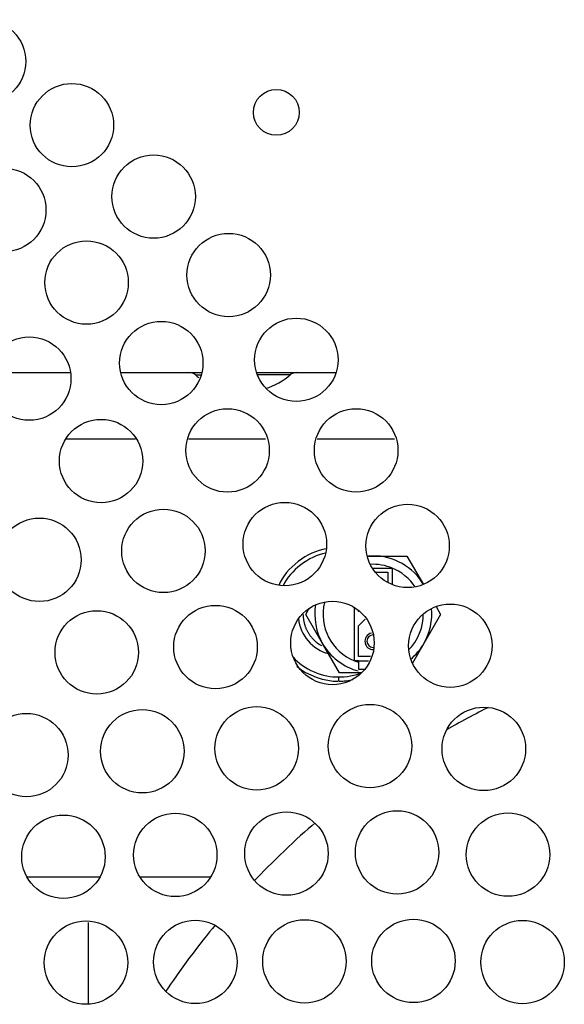
# Model space of a CAD drawing. Units: inches. Extents: x 15 to 251, y -196 to -8.
# Drawn here: x 94 to 97, y -167 to -161 of the extents above; entities that cross this region are included whole.
import ezdxf

# ---------------------------------------------------------------- set-up
doc = ezdxf.new("R2010")
doc.units = ezdxf.units.IN
doc.header["$MEASUREMENT"] = 0
doc.layers.add('Layer 1', color=7, linetype='Continuous')

# ---------------------------------------------------------------- blocks, each defined once
blk = doc.blocks.new('block 10121')
at = {"layer": 'Layer 1', "color": 7, "lineweight": 25, "true_color": 0xffffff}
blk.add_open_spline([(95.5564, -161.7989), (95.5564, -161.7321), (95.5022, -161.6776), (95.4353, -161.6776), (95.3685, -161.6776), (95.3144, -161.7321), (95.3144, -161.7989), (95.3144, -161.8657), (95.3685, -161.9195), (95.4353, -161.9195), (95.5022, -161.9195), (95.5564, -161.8657), (95.5564, -161.7989), (95.5564, -161.7989), (95.5564, -161.7989), (95.5564, -161.7989)], degree=3, knots=[0, 0, 0, 0, 1, 1, 1, 2, 2, 2, 3, 3, 3, 4, 4, 4, 5, 5, 5, 5], dxfattribs=at)
blk = doc.blocks.new('block 10158')
at = {"layer": 'Layer 1', "color": 7, "lineweight": 25, "true_color": 0xffffff}
blk.add_open_spline([(94.5772, -161.8664), (94.5772, -161.7452), (94.4786, -161.6463), (94.3572, -161.6463), (94.2358, -161.6463), (94.1372, -161.7452), (94.1372, -161.8664), (94.1372, -161.988), (94.2358, -162.0862), (94.3572, -162.0862), (94.4786, -162.0862), (94.5772, -161.988), (94.5772, -161.8664), (94.5772, -161.8664), (94.5772, -161.8664), (94.5772, -161.8664)], degree=3, knots=[0, 0, 0, 0, 1, 1, 1, 2, 2, 2, 3, 3, 3, 4, 4, 4, 5, 5, 5, 5], dxfattribs=at)
blk = doc.blocks.new('block 10159')
at = {"layer": 'Layer 1', "color": 7, "lineweight": 25, "true_color": 0xffffff}
blk.add_open_spline([(95.4042, -162.6571), (95.4042, -162.5355), (95.3056, -162.4373), (95.184, -162.4373), (95.0626, -162.4373), (94.9641, -162.5355), (94.9641, -162.6571), (94.9641, -162.7787), (95.0626, -162.8772), (95.184, -162.8772), (95.3056, -162.8772), (95.4042, -162.7787), (95.4042, -162.6571), (95.4042, -162.6571), (95.4042, -162.6571), (95.4042, -162.6571)], degree=3, knots=[0, 0, 0, 0, 1, 1, 1, 2, 2, 2, 3, 3, 3, 4, 4, 4, 5, 5, 5, 5], dxfattribs=at)
blk = doc.blocks.new('block 10160')
at = {"layer": 'Layer 1', "color": 7, "lineweight": 25, "true_color": 0xffffff}
blk.add_open_spline([(96.0765, -163.5828), (96.0765, -163.4608), (95.9781, -163.3626), (95.8565, -163.3626), (95.7349, -163.3626), (95.6364, -163.4608), (95.6364, -163.5828), (95.6364, -163.704), (95.7349, -163.8026), (95.8565, -163.8026), (95.9781, -163.8026), (96.0765, -163.704), (96.0765, -163.5828), (96.0765, -163.5828), (96.0765, -163.5828), (96.0765, -163.5828)], degree=3, knots=[0, 0, 0, 0, 1, 1, 1, 2, 2, 2, 3, 3, 3, 4, 4, 4, 5, 5, 5, 5], dxfattribs=at)
blk = doc.blocks.new('block 10162')
at = {"layer": 'Layer 1', "color": 7, "lineweight": 25, "true_color": 0xffffff}
blk.add_open_spline([(96.9541, -166.2834), (96.9541, -166.1621), (96.8556, -166.0632), (96.7341, -166.0632), (96.6125, -166.0632), (96.5142, -166.1621), (96.5142, -166.2834), (96.5142, -166.405), (96.6125, -166.5035), (96.7341, -166.5035), (96.8556, -166.5035), (96.9541, -166.405), (96.9541, -166.2834), (96.9541, -166.2834), (96.9541, -166.2834), (96.9541, -166.2834)], degree=3, knots=[0, 0, 0, 0, 1, 1, 1, 2, 2, 2, 3, 3, 3, 4, 4, 4, 5, 5, 5, 5], dxfattribs=at)
blk = doc.blocks.new('block 10163')
at = {"layer": 'Layer 1', "color": 7, "lineweight": 25, "true_color": 0xffffff}
blk.add_open_spline([(96.8773, -165.7163), (96.8773, -165.5944), (96.7788, -165.4962), (96.6571, -165.4962), (96.5357, -165.4962), (96.4372, -165.5944), (96.4372, -165.7163), (96.4372, -165.8376), (96.5357, -165.9361), (96.6571, -165.9361), (96.7788, -165.9361), (96.8773, -165.8376), (96.8773, -165.7163), (96.8773, -165.7163), (96.8773, -165.7163), (96.8773, -165.7163)], degree=3, knots=[0, 0, 0, 0, 1, 1, 1, 2, 2, 2, 3, 3, 3, 4, 4, 4, 5, 5, 5, 5], dxfattribs=at)
blk = doc.blocks.new('block 10164')
at = {"layer": 'Layer 1', "color": 7, "lineweight": 25, "true_color": 0xffffff}
blk.add_open_spline([(96.7498, -165.1579), (96.7498, -165.0363), (96.6515, -164.9377), (96.5299, -164.9377), (96.4082, -164.9377), (96.3097, -165.0363), (96.3097, -165.1579), (96.3097, -165.2795), (96.4082, -165.378), (96.5299, -165.378), (96.6515, -165.378), (96.7498, -165.2795), (96.7498, -165.1579), (96.7498, -165.1579), (96.7498, -165.1579), (96.7498, -165.1579)], degree=3, knots=[0, 0, 0, 0, 1, 1, 1, 2, 2, 2, 3, 3, 3, 4, 4, 4, 5, 5, 5, 5], dxfattribs=at)
blk = doc.blocks.new('block 10165')
at = {"layer": 'Layer 1', "color": 7, "lineweight": 25, "true_color": 0xffffff}
blk.add_open_spline([(96.5729, -164.6132), (96.5729, -164.4916), (96.4744, -164.3934), (96.3528, -164.3934), (96.2313, -164.3934), (96.1328, -164.4916), (96.1328, -164.6132), (96.1328, -164.7348), (96.2313, -164.8333), (96.3528, -164.8333), (96.4744, -164.8333), (96.5729, -164.7348), (96.5729, -164.6132), (96.5729, -164.6132), (96.5729, -164.6132), (96.5729, -164.6132)], degree=3, knots=[0, 0, 0, 0, 1, 1, 1, 2, 2, 2, 3, 3, 3, 4, 4, 4, 5, 5, 5, 5], dxfattribs=at)
blk = doc.blocks.new('block 10166')
at = {"layer": 'Layer 1', "color": 7, "lineweight": 25, "true_color": 0xffffff}
blk.add_open_spline([(96.3478, -164.0868), (96.3478, -163.9655), (96.2494, -163.8667), (96.1278, -163.8667), (96.0064, -163.8667), (95.9078, -163.9655), (95.9078, -164.0868), (95.9078, -164.2084), (96.0064, -164.3066), (96.1278, -164.3066), (96.2494, -164.3066), (96.3478, -164.2084), (96.3478, -164.0868), (96.3478, -164.0868), (96.3478, -164.0868), (96.3478, -164.0868)], degree=3, knots=[0, 0, 0, 0, 1, 1, 1, 2, 2, 2, 3, 3, 3, 4, 4, 4, 5, 5, 5, 5], dxfattribs=at)
blk = doc.blocks.new('block 10167')
at = {"layer": 'Layer 1', "color": 7, "lineweight": 25, "true_color": 0xffffff}
blk.add_open_spline([(95.7611, -163.1046), (95.7611, -162.9833), (95.6626, -162.8848), (95.5411, -162.8848), (95.4195, -162.8848), (95.321, -162.9833), (95.321, -163.1046), (95.321, -163.2262), (95.4195, -163.3247), (95.5411, -163.3247), (95.6626, -163.3247), (95.7611, -163.2262), (95.7611, -163.1046), (95.7611, -163.1046), (95.7611, -163.1046), (95.7611, -163.1046)], degree=3, knots=[0, 0, 0, 0, 1, 1, 1, 2, 2, 2, 3, 3, 3, 4, 4, 4, 5, 5, 5, 5], dxfattribs=at)
blk = doc.blocks.new('block 10168')
at = {"layer": 'Layer 1', "color": 7, "lineweight": 25, "true_color": 0xffffff}
blk.add_open_spline([(95.0083, -162.243), (95.0083, -162.1217), (94.91, -162.0232), (94.7884, -162.0232), (94.6669, -162.0232), (94.5682, -162.1217), (94.5682, -162.243), (94.5682, -162.3649), (94.6669, -162.4631), (94.7884, -162.4631), (94.91, -162.4631), (95.0083, -162.3649), (95.0083, -162.243), (95.0083, -162.243), (95.0083, -162.243), (95.0083, -162.243)], degree=3, knots=[0, 0, 0, 0, 1, 1, 1, 2, 2, 2, 3, 3, 3, 4, 4, 4, 5, 5, 5, 5], dxfattribs=at)
blk = doc.blocks.new('block 10169')
at = {"layer": 'Layer 1', "color": 7, "lineweight": 25, "true_color": 0xffffff}
blk.add_open_spline([(94.114, -161.5298), (94.114, -161.4086), (94.0156, -161.3097), (93.894, -161.3097), (93.7724, -161.3097), (93.6739, -161.4086), (93.6739, -161.5298), (93.6739, -161.6515), (93.7724, -161.75), (93.894, -161.75), (94.0156, -161.75), (94.114, -161.6515), (94.114, -161.5298), (94.114, -161.5298), (94.114, -161.5298), (94.114, -161.5298)], degree=3, knots=[0, 0, 0, 0, 1, 1, 1, 2, 2, 2, 3, 3, 3, 4, 4, 4, 5, 5, 5, 5], dxfattribs=at)
blk = doc.blocks.new('block 10205')
at = {"layer": 'Layer 1', "color": 7, "lineweight": 25, "true_color": 0xffffff}
blk.add_open_spline([(94.6547, -162.6967), (94.6547, -162.5754), (94.5563, -162.4769), (94.4347, -162.4769), (94.3133, -162.4769), (94.2146, -162.5754), (94.2146, -162.6967), (94.2146, -162.8187), (94.3133, -162.9168), (94.4347, -162.9168), (94.5563, -162.9168), (94.6547, -162.8187), (94.6547, -162.6967), (94.6547, -162.6967), (94.6547, -162.6967), (94.6547, -162.6967)], degree=3, knots=[0, 0, 0, 0, 1, 1, 1, 2, 2, 2, 3, 3, 3, 4, 4, 4, 5, 5, 5, 5], dxfattribs=at)
blk = doc.blocks.new('block 10206')
at = {"layer": 'Layer 1', "color": 7, "lineweight": 25, "true_color": 0xffffff}
blk.add_open_spline([(95.3983, -163.5831), (95.3983, -163.4615), (95.2998, -163.363), (95.1783, -163.363), (95.0567, -163.363), (94.9582, -163.4615), (94.9582, -163.5831), (94.9582, -163.7044), (95.0567, -163.8033), (95.1783, -163.8033), (95.2998, -163.8033), (95.3983, -163.7044), (95.3983, -163.5831), (95.3983, -163.5831), (95.3983, -163.5831), (95.3983, -163.5831)], degree=3, knots=[0, 0, 0, 0, 1, 1, 1, 2, 2, 2, 3, 3, 3, 4, 4, 4, 5, 5, 5, 5], dxfattribs=at)
blk = doc.blocks.new('block 10208')
at = {"layer": 'Layer 1', "color": 7, "lineweight": 25, "true_color": 0xffffff}
blk.add_open_spline([(96.3788, -166.2772), (96.3788, -166.1556), (96.2803, -166.057), (96.1588, -166.057), (96.0374, -166.057), (95.9387, -166.1556), (95.9387, -166.2772), (95.9387, -166.3988), (96.0374, -166.497), (96.1588, -166.497), (96.2803, -166.497), (96.3788, -166.3988), (96.3788, -166.2772), (96.3788, -166.2772), (96.3788, -166.2772), (96.3788, -166.2772)], degree=3, knots=[0, 0, 0, 0, 1, 1, 1, 2, 2, 2, 3, 3, 3, 4, 4, 4, 5, 5, 5, 5], dxfattribs=at)
blk = doc.blocks.new('block 10209')
at = {"layer": 'Layer 1', "color": 7, "lineweight": 25, "true_color": 0xffffff}
blk.add_open_spline([(96.2925, -165.7043), (96.2925, -165.583), (96.194, -165.4845), (96.0725, -165.4845), (95.9509, -165.4845), (95.8525, -165.583), (95.8525, -165.7043), (95.8525, -165.8259), (95.9509, -165.9244), (96.0725, -165.9244), (96.194, -165.9244), (96.2925, -165.8259), (96.2925, -165.7043), (96.2925, -165.7043), (96.2925, -165.7043), (96.2925, -165.7043)], degree=3, knots=[0, 0, 0, 0, 1, 1, 1, 2, 2, 2, 3, 3, 3, 4, 4, 4, 5, 5, 5, 5], dxfattribs=at)
blk = doc.blocks.new('block 10210')
at = {"layer": 'Layer 1', "color": 7, "lineweight": 25, "true_color": 0xffffff}
blk.add_open_spline([(96.1497, -165.1431), (96.1497, -165.0218), (96.0512, -164.9233), (95.9297, -164.9233), (95.8081, -164.9233), (95.7096, -165.0218), (95.7096, -165.1431), (95.7096, -165.2647), (95.8081, -165.3632), (95.9297, -165.3632), (96.0512, -165.3632), (96.1497, -165.2647), (96.1497, -165.1431), (96.1497, -165.1431), (96.1497, -165.1431), (96.1497, -165.1431)], degree=3, knots=[0, 0, 0, 0, 1, 1, 1, 2, 2, 2, 3, 3, 3, 4, 4, 4, 5, 5, 5, 5], dxfattribs=at)
blk = doc.blocks.new('block 10211')
at = {"layer": 'Layer 1', "color": 7, "lineweight": 25, "true_color": 0xffffff}
blk.add_open_spline([(95.9516, -164.5991), (95.9516, -164.4775), (95.8531, -164.3789), (95.7315, -164.3789), (95.61, -164.3789), (95.5115, -164.4775), (95.5115, -164.5991), (95.5115, -164.7207), (95.61, -164.8192), (95.7315, -164.8192), (95.8531, -164.8192), (95.9516, -164.7207), (95.9516, -164.5991), (95.9516, -164.5991), (95.9516, -164.5991), (95.9516, -164.5991)], degree=3, knots=[0, 0, 0, 0, 1, 1, 1, 2, 2, 2, 3, 3, 3, 4, 4, 4, 5, 5, 5, 5], dxfattribs=at)
blk = doc.blocks.new('block 10212')
at = {"layer": 'Layer 1', "color": 7, "lineweight": 25, "true_color": 0xffffff}
blk.add_open_spline([(95.7003, -164.0772), (95.7003, -163.9555), (95.6017, -163.8574), (95.4803, -163.8574), (95.3587, -163.8574), (95.2602, -163.9555), (95.2602, -164.0772), (95.2602, -164.1988), (95.3587, -164.2973), (95.4803, -164.2973), (95.6017, -164.2973), (95.7003, -164.1988), (95.7003, -164.0772), (95.7003, -164.0772), (95.7003, -164.0772), (95.7003, -164.0772)], degree=3, knots=[0, 0, 0, 0, 1, 1, 1, 2, 2, 2, 3, 3, 3, 4, 4, 4, 5, 5, 5, 5], dxfattribs=at)
blk = doc.blocks.new('block 10213')
at = {"layer": 'Layer 1', "color": 7, "lineweight": 25, "true_color": 0xffffff}
blk.add_open_spline([(95.0486, -163.1215), (95.0486, -162.9999), (94.9501, -162.9017), (94.8287, -162.9017), (94.7071, -162.9017), (94.6085, -162.9999), (94.6085, -163.1215), (94.6085, -163.2427), (94.7071, -163.3416), (94.8287, -163.3416), (94.9501, -163.3416), (95.0486, -163.2427), (95.0486, -163.1215), (95.0486, -163.1215), (95.0486, -163.1215), (95.0486, -163.1215)], degree=3, knots=[0, 0, 0, 0, 1, 1, 1, 2, 2, 2, 3, 3, 3, 4, 4, 4, 5, 5, 5, 5], dxfattribs=at)
blk = doc.blocks.new('block 10214')
at = {"layer": 'Layer 1', "color": 7, "lineweight": 25, "true_color": 0xffffff}
blk.add_open_spline([(94.2206, -162.314), (94.2206, -162.1923), (94.1221, -162.0938), (94.0005, -162.0938), (93.8789, -162.0938), (93.7805, -162.1923), (93.7805, -162.314), (93.7805, -162.4352), (93.8789, -162.5337), (94.0005, -162.5337), (94.1221, -162.5337), (94.2206, -162.4352), (94.2206, -162.314), (94.2206, -162.314), (94.2206, -162.314), (94.2206, -162.314)], degree=3, knots=[0, 0, 0, 0, 1, 1, 1, 2, 2, 2, 3, 3, 3, 4, 4, 4, 5, 5, 5, 5], dxfattribs=at)
blk = doc.blocks.new('block 10276')
at = {"layer": 'Layer 1', "color": 7, "lineweight": 25, "true_color": 0xffffff}
blk.add_open_spline([(94.3524, -163.2038), (94.3524, -163.0822), (94.254, -162.9837), (94.1324, -162.9837), (94.0108, -162.9837), (93.9123, -163.0822), (93.9123, -163.2038), (93.9123, -163.3251), (94.0108, -163.424), (94.1324, -163.424), (94.254, -163.424), (94.3524, -163.3251), (94.3524, -163.2038), (94.3524, -163.2038), (94.3524, -163.2038), (94.3524, -163.2038)], degree=3, knots=[0, 0, 0, 0, 1, 1, 1, 2, 2, 2, 3, 3, 3, 4, 4, 4, 5, 5, 5, 5], dxfattribs=at)
blk = doc.blocks.new('block 10277')
at = {"layer": 'Layer 1', "color": 7, "lineweight": 25, "true_color": 0xffffff}
blk.add_open_spline([(95.0602, -164.113), (95.0602, -163.9914), (94.9616, -163.8932), (94.84, -163.8932), (94.7184, -163.8932), (94.6201, -163.9914), (94.6201, -164.113), (94.6201, -164.2346), (94.7184, -164.3331), (94.84, -164.3331), (94.9616, -164.3331), (95.0602, -164.2346), (95.0602, -164.113), (95.0602, -164.113), (95.0602, -164.113), (95.0602, -164.113)], degree=3, knots=[0, 0, 0, 0, 1, 1, 1, 2, 2, 2, 3, 3, 3, 4, 4, 4, 5, 5, 5, 5], dxfattribs=at)
blk = doc.blocks.new('block 10279')
at = {"layer": 'Layer 1', "color": 7, "lineweight": 25, "true_color": 0xffffff}
blk.add_open_spline([(95.8038, -166.2793), (95.8038, -166.1576), (95.7054, -166.0595), (95.5837, -166.0595), (95.4622, -166.0595), (95.3637, -166.1576), (95.3637, -166.2793), (95.3637, -166.4009), (95.4622, -166.4994), (95.5837, -166.4994), (95.7054, -166.4994), (95.8038, -166.4009), (95.8038, -166.2793), (95.8038, -166.2793), (95.8038, -166.2793), (95.8038, -166.2793)], degree=3, knots=[0, 0, 0, 0, 1, 1, 1, 2, 2, 2, 3, 3, 3, 4, 4, 4, 5, 5, 5, 5], dxfattribs=at)
blk = doc.blocks.new('block 10280')
at = {"layer": 'Layer 1', "color": 7, "lineweight": 25, "true_color": 0xffffff}
blk.add_open_spline([(95.7089, -165.7101), (95.7089, -165.5885), (95.6104, -165.4903), (95.4887, -165.4903), (95.3673, -165.4903), (95.2688, -165.5885), (95.2688, -165.7101), (95.2688, -165.8321), (95.3673, -165.9303), (95.4887, -165.9303), (95.6104, -165.9303), (95.7089, -165.8321), (95.7089, -165.7101), (95.7089, -165.7101), (95.7089, -165.7101), (95.7089, -165.7101)], degree=3, knots=[0, 0, 0, 0, 1, 1, 1, 2, 2, 2, 3, 3, 3, 4, 4, 4, 5, 5, 5, 5], dxfattribs=at)
blk = doc.blocks.new('block 10281')
at = {"layer": 'Layer 1', "color": 7, "lineweight": 25, "true_color": 0xffffff}
blk.add_open_spline([(95.5518, -165.1551), (95.5518, -165.0335), (95.4533, -164.935), (95.3318, -164.935), (95.2104, -164.935), (95.1119, -165.0335), (95.1119, -165.1551), (95.1119, -165.2764), (95.2104, -165.3753), (95.3318, -165.3753), (95.4533, -165.3753), (95.5518, -165.2764), (95.5518, -165.1551), (95.5518, -165.1551), (95.5518, -165.1551), (95.5518, -165.1551)], degree=3, knots=[0, 0, 0, 0, 1, 1, 1, 2, 2, 2, 3, 3, 3, 4, 4, 4, 5, 5, 5, 5], dxfattribs=at)
blk = doc.blocks.new('block 10282')
at = {"layer": 'Layer 1', "color": 7, "lineweight": 25, "true_color": 0xffffff}
blk.add_open_spline([(95.3347, -164.6204), (95.3347, -164.4988), (95.2362, -164.4006), (95.1146, -164.4006), (94.9932, -164.4006), (94.8946, -164.4988), (94.8946, -164.6204), (94.8946, -164.7421), (94.9932, -164.8406), (95.1146, -164.8406), (95.2362, -164.8406), (95.3347, -164.7421), (95.3347, -164.6204), (95.3347, -164.6204), (95.3347, -164.6204), (95.3347, -164.6204)], degree=3, knots=[0, 0, 0, 0, 1, 1, 1, 2, 2, 2, 3, 3, 3, 4, 4, 4, 5, 5, 5, 5], dxfattribs=at)
blk = doc.blocks.new('block 10283')
at = {"layer": 'Layer 1', "color": 7, "lineweight": 25, "true_color": 0xffffff}
blk.add_open_spline([(94.7313, -163.6389), (94.7313, -163.5173), (94.6328, -163.4188), (94.5114, -163.4188), (94.3898, -163.4188), (94.2914, -163.5173), (94.2914, -163.6389), (94.2914, -163.7605), (94.3898, -163.8587), (94.5114, -163.8587), (94.6328, -163.8587), (94.7313, -163.7605), (94.7313, -163.6389), (94.7313, -163.6389), (94.7313, -163.6389), (94.7313, -163.6389)], degree=3, knots=[0, 0, 0, 0, 1, 1, 1, 2, 2, 2, 3, 3, 3, 4, 4, 4, 5, 5, 5, 5], dxfattribs=at)
blk = doc.blocks.new('block 10340')
at = {"layer": 'Layer 1', "color": 7, "lineweight": 25, "true_color": 0xffffff}
blk.add_open_spline([(94.4061, -164.1605), (94.4061, -164.0389), (94.3076, -163.94), (94.1862, -163.94), (94.0645, -163.94), (93.966, -164.0389), (93.966, -164.1605), (93.966, -164.2818), (94.0645, -164.3803), (94.1862, -164.3803), (94.3076, -164.3803), (94.4061, -164.2818), (94.4061, -164.1605), (94.4061, -164.1605), (94.4061, -164.1605), (94.4061, -164.1605)], degree=3, knots=[0, 0, 0, 0, 1, 1, 1, 2, 2, 2, 3, 3, 3, 4, 4, 4, 5, 5, 5, 5], dxfattribs=at)
blk = doc.blocks.new('block 10342')
at = {"layer": 'Layer 1', "color": 7, "lineweight": 25, "true_color": 0xffffff}
blk.add_open_spline([(95.2281, -166.2824), (95.2281, -166.1607), (95.1298, -166.0622), (95.0082, -166.0622), (94.8865, -166.0622), (94.788, -166.1607), (94.788, -166.2824), (94.788, -166.404), (94.8865, -166.5022), (95.0082, -166.5022), (95.1298, -166.5022), (95.2281, -166.404), (95.2281, -166.2824), (95.2281, -166.2824), (95.2281, -166.2824), (95.2281, -166.2824)], degree=3, knots=[0, 0, 0, 0, 1, 1, 1, 2, 2, 2, 3, 3, 3, 4, 4, 4, 5, 5, 5, 5], dxfattribs=at)
blk = doc.blocks.new('block 10343')
at = {"layer": 'Layer 1', "color": 7, "lineweight": 25, "true_color": 0xffffff}
blk.add_open_spline([(95.1225, -165.7177), (95.1225, -165.5964), (95.0242, -165.4976), (94.9026, -165.4976), (94.7811, -165.4976), (94.6824, -165.5964), (94.6824, -165.7177), (94.6824, -165.8393), (94.7811, -165.9375), (94.9026, -165.9375), (95.0242, -165.9375), (95.1225, -165.8393), (95.1225, -165.7177), (95.1225, -165.7177), (95.1225, -165.7177), (95.1225, -165.7177)], degree=3, knots=[0, 0, 0, 0, 1, 1, 1, 2, 2, 2, 3, 3, 3, 4, 4, 4, 5, 5, 5, 5], dxfattribs=at)
blk = doc.blocks.new('block 10344')
at = {"layer": 'Layer 1', "color": 7, "lineweight": 25, "true_color": 0xffffff}
blk.add_open_spline([(94.9486, -165.1706), (94.9486, -165.0487), (94.85, -164.9501), (94.7286, -164.9501), (94.6068, -164.9501), (94.5084, -165.0487), (94.5084, -165.1706), (94.5084, -165.2919), (94.6068, -165.3904), (94.7286, -165.3904), (94.85, -165.3904), (94.9486, -165.2919), (94.9486, -165.1706), (94.9486, -165.1706), (94.9486, -165.1706), (94.9486, -165.1706)], degree=3, knots=[0, 0, 0, 0, 1, 1, 1, 2, 2, 2, 3, 3, 3, 4, 4, 4, 5, 5, 5, 5], dxfattribs=at)
blk = doc.blocks.new('block 10345')
at = {"layer": 'Layer 1', "color": 7, "lineweight": 25, "true_color": 0xffffff}
blk.add_open_spline([(94.7084, -164.6487), (94.7084, -164.5271), (94.6099, -164.4286), (94.4885, -164.4286), (94.367, -164.4286), (94.2683, -164.5271), (94.2683, -164.6487), (94.2683, -164.7703), (94.367, -164.8685), (94.4885, -164.8685), (94.6099, -164.8685), (94.7084, -164.7703), (94.7084, -164.6487), (94.7084, -164.6487), (94.7084, -164.6487), (94.7084, -164.6487)], degree=3, knots=[0, 0, 0, 0, 1, 1, 1, 2, 2, 2, 3, 3, 3, 4, 4, 4, 5, 5, 5, 5], dxfattribs=at)
blk = doc.blocks.new('block 10397')
at = {"layer": 'Layer 1', "color": 7, "lineweight": 25, "true_color": 0xffffff}
blk.add_open_spline([(94.6516, -166.2861), (94.6516, -166.1645), (94.5531, -166.0657), (94.4314, -166.0657), (94.31, -166.0657), (94.2115, -166.1645), (94.2115, -166.2861), (94.2115, -166.4074), (94.31, -166.5059), (94.4314, -166.5059), (94.5531, -166.5059), (94.6516, -166.4074), (94.6516, -166.2861), (94.6516, -166.2861), (94.6516, -166.2861), (94.6516, -166.2861)], degree=3, knots=[0, 0, 0, 0, 1, 1, 1, 2, 2, 2, 3, 3, 3, 4, 4, 4, 5, 5, 5, 5], dxfattribs=at)
blk = doc.blocks.new('block 10398')
at = {"layer": 'Layer 1', "color": 7, "lineweight": 25, "true_color": 0xffffff}
blk.add_open_spline([(94.5329, -165.7274), (94.5329, -165.6061), (94.4344, -165.5072), (94.3129, -165.5072), (94.1913, -165.5072), (94.0928, -165.6061), (94.0928, -165.7274), (94.0928, -165.849), (94.1913, -165.9475), (94.3129, -165.9475), (94.4344, -165.9475), (94.5329, -165.849), (94.5329, -165.7274), (94.5329, -165.7274), (94.5329, -165.7274), (94.5329, -165.7274)], degree=3, knots=[0, 0, 0, 0, 1, 1, 1, 2, 2, 2, 3, 3, 3, 4, 4, 4, 5, 5, 5, 5], dxfattribs=at)
blk = doc.blocks.new('block 10399')
at = {"layer": 'Layer 1', "color": 7, "lineweight": 25, "true_color": 0xffffff}
blk.add_open_spline([(94.3376, -165.191), (94.3376, -165.0693), (94.239, -164.9708), (94.1174, -164.9708), (93.996, -164.9708), (93.8975, -165.0693), (93.8975, -165.191), (93.8975, -165.3122), (93.996, -165.4111), (94.1174, -165.4111), (94.239, -165.4111), (94.3376, -165.3122), (94.3376, -165.191), (94.3376, -165.191), (94.3376, -165.191), (94.3376, -165.191)], degree=3, knots=[0, 0, 0, 0, 1, 1, 1, 2, 2, 2, 3, 3, 3, 4, 4, 4, 5, 5, 5, 5], dxfattribs=at)
blk = doc.blocks.new('block 11088')
at = {"layer": 'Layer 1', "color": 7, "lineweight": 25, "true_color": 0xffffff}
blk.add_open_spline([(96.5533, -164.9391), (96.4971, -164.9667), (96.3888, -165.0246), (96.3345, -165.0566)], degree=3, dxfattribs=at)
blk = doc.blocks.new('block 11089')
at = {"layer": 'Layer 1', "color": 7, "lineweight": 25, "true_color": 0xffffff}
blk.add_open_spline([(95.6388, -165.5492), (95.553, -165.6212), (95.3966, -165.7704), (95.321, -165.8528)], degree=3, dxfattribs=at)
blk = doc.blocks.new('block 11090')
at = {"layer": 'Layer 1', "color": 7, "lineweight": 25, "true_color": 0xffffff}
blk.add_open_spline([(95.1122, -166.0884), (95.0405, -166.1728), (94.9126, -166.3447), (94.8523, -166.4374)], degree=3, dxfattribs=at)
blk = doc.blocks.new('block 11173')
at = {"layer": 'Layer 1', "color": 7, "lineweight": 25, "true_color": 0xffffff}
blk.add_lwpolyline([(95.8694, -164.6931), (95.8476, -164.6931)], dxfattribs=at)
blk = doc.blocks.new('block 11174')
at = {"layer": 'Layer 1', "color": 7, "lineweight": 25, "true_color": 0xffffff}
blk.add_lwpolyline([(95.8694, -164.6931), (95.8694, -164.7372)], dxfattribs=at)
blk = doc.blocks.new('block 11175')
at = {"layer": 'Layer 1', "color": 7, "lineweight": 25, "true_color": 0xffffff}
blk.add_lwpolyline([(95.8694, -164.7372), (95.9028, -164.7372)], dxfattribs=at)
blk = doc.blocks.new('block 11176')
at = {"layer": 'Layer 1', "color": 7, "lineweight": 25, "true_color": 0xffffff}
blk.add_lwpolyline([(95.9144, -164.1402), (95.9464, -164.1402)], dxfattribs=at)
blk = doc.blocks.new('block 11177')
at = {"layer": 'Layer 1', "color": 7, "lineweight": 25, "true_color": 0xffffff}
blk.add_lwpolyline([(95.9464, -164.1402), (96.1244, -164.1402)], dxfattribs=at)
blk = doc.blocks.new('block 11178')
at = {"layer": 'Layer 1', "color": 7, "lineweight": 25, "true_color": 0xffffff}
blk.add_lwpolyline([(96.1244, -164.1402), (96.211, -164.2907)], dxfattribs=at)
blk = doc.blocks.new('block 11179')
at = {"layer": 'Layer 1', "color": 7, "lineweight": 25, "true_color": 0xffffff}
blk.add_lwpolyline([(96.278, -164.4065), (96.3021, -164.4482)], dxfattribs=at)
blk = doc.blocks.new('block 11180')
at = {"layer": 'Layer 1', "color": 7, "lineweight": 25, "true_color": 0xffffff}
blk.add_lwpolyline([(96.3021, -164.4482), (96.2132, -164.6022)], dxfattribs=at)
blk = doc.blocks.new('block 11181')
at = {"layer": 'Layer 1', "color": 7, "lineweight": 25, "true_color": 0xffffff}
blk.add_lwpolyline([(96.2132, -164.6022), (96.1533, -164.7062)], dxfattribs=at)
blk = doc.blocks.new('block 11182')
at = {"layer": 'Layer 1', "color": 7, "lineweight": 25, "true_color": 0xffffff}
blk.add_lwpolyline([(95.8854, -164.7562), (95.7685, -164.7562)], dxfattribs=at)
blk = doc.blocks.new('block 11183')
at = {"layer": 'Layer 1', "color": 7, "lineweight": 25, "true_color": 0xffffff}
blk.add_lwpolyline([(95.7685, -164.7562), (95.6798, -164.6022)], dxfattribs=at)
blk = doc.blocks.new('block 11184')
at = {"layer": 'Layer 1', "color": 7, "lineweight": 25, "true_color": 0xffffff}
blk.add_lwpolyline([(95.6798, -164.6022), (95.5907, -164.4482)], dxfattribs=at)
blk = doc.blocks.new('block 11185')
at = {"layer": 'Layer 1', "color": 7, "lineweight": 25, "true_color": 0xffffff}
blk.add_lwpolyline([(95.5907, -164.4482), (95.6093, -164.4161)], dxfattribs=at)
blk = doc.blocks.new('block 11186')
at = {"layer": 'Layer 1', "color": 7, "lineweight": 25, "true_color": 0xffffff}
blk.add_open_spline([(95.8476, -164.6931), (95.8529, -164.6955), (95.8637, -164.699), (95.8694, -164.7011)], degree=3, dxfattribs=at)
blk = doc.blocks.new('block 11187')
at = {"layer": 'Layer 1', "color": 7, "lineweight": 25, "true_color": 0xffffff}
blk.add_open_spline([(95.6899, -164.3855), (95.6572, -164.5099), (95.7271, -164.647), (95.8476, -164.6931)], degree=3, dxfattribs=at)
blk = doc.blocks.new('block 11188')
at = {"layer": 'Layer 1', "color": 7, "lineweight": 25, "true_color": 0xffffff}
blk.add_open_spline([(96.0455, -164.2036), (96.0171, -164.1905), (95.9643, -164.1812), (95.9332, -164.1846)], degree=3, dxfattribs=at)
blk = doc.blocks.new('block 11189')
at = {"layer": 'Layer 1', "color": 7, "lineweight": 25, "true_color": 0xffffff}
blk.add_open_spline([(96.1671, -164.3035), (96.1445, -164.2639), (96.0884, -164.2181), (96.0455, -164.2036)], degree=3, dxfattribs=at)
blk = doc.blocks.new('block 11190')
at = {"layer": 'Layer 1', "color": 7, "lineweight": 25, "true_color": 0xffffff}
blk.add_open_spline([(96.1338, -164.6342), (96.18, -164.5929), (96.2148, -164.5074), (96.2105, -164.4454)], degree=3, dxfattribs=at)
blk = doc.blocks.new('block 11191')
at = {"layer": 'Layer 1', "color": 7, "lineweight": 25, "true_color": 0xffffff}
blk.add_lwpolyline([(95.8476, -164.6931), (95.8476, -164.413)], dxfattribs=at)
blk = doc.blocks.new('block 11192')
at = {"layer": 'Layer 1', "color": 7, "lineweight": 25, "true_color": 0xffffff}
blk.add_lwpolyline([(95.9432, -164.2036), (96.0455, -164.2036)], dxfattribs=at)
blk = doc.blocks.new('block 11193')
at = {"layer": 'Layer 1', "color": 7, "lineweight": 25, "true_color": 0xffffff}
blk.add_lwpolyline([(96.0455, -164.2036), (96.0455, -164.287)], dxfattribs=at)
blk = doc.blocks.new('block 11194')
at = {"layer": 'Layer 1', "color": 7, "lineweight": 25, "true_color": 0xffffff}
blk.add_open_spline([(95.9475, -164.5567), (95.9292, -164.556), (95.914, -164.5705), (95.9134, -164.5887), (95.913, -164.6067), (95.9273, -164.6218), (95.9454, -164.6225)], degree=3, knots=[0, 0, 0, 0, 1, 1, 1, 2, 2, 2, 2], dxfattribs=at)
blk = doc.blocks.new('block 11195')
at = {"layer": 'Layer 1', "color": 7, "lineweight": 25, "true_color": 0xffffff}
blk.add_open_spline([(95.9464, -164.6225), (95.9475, -164.6225), (95.9494, -164.6225), (95.9504, -164.6222)], degree=3, dxfattribs=at)
blk = doc.blocks.new('block 11196')
at = {"layer": 'Layer 1', "color": 7, "lineweight": 25, "true_color": 0xffffff}
blk.add_open_spline([(95.9464, -164.6335), (95.9469, -164.6335), (95.9481, -164.6335), (95.9487, -164.6335)], degree=3, dxfattribs=at)
blk = doc.blocks.new('block 11197')
at = {"layer": 'Layer 1', "color": 7, "lineweight": 25, "true_color": 0xffffff}
blk.add_open_spline([(95.937, -164.5467), (95.9132, -164.5519), (95.8982, -164.5757), (95.9035, -164.5991), (95.9073, -164.6187), (95.9264, -164.6342), (95.9464, -164.6335)], degree=3, knots=[0, 0, 0, 0, 1, 1, 1, 2, 2, 2, 2], dxfattribs=at)
blk = doc.blocks.new('block 11198')
at = {"layer": 'Layer 1', "color": 7, "lineweight": 25, "true_color": 0xffffff}
blk.add_lwpolyline([(95.8694, -164.5081), (95.9044, -164.4733)], dxfattribs=at)
blk = doc.blocks.new('block 11199')
at = {"layer": 'Layer 1', "color": 7, "lineweight": 25, "true_color": 0xffffff}
blk.add_lwpolyline([(95.8694, -164.6707), (95.8694, -164.5081)], dxfattribs=at)
blk = doc.blocks.new('block 11200')
at = {"layer": 'Layer 1', "color": 7, "lineweight": 25, "true_color": 0xffffff}
blk.add_lwpolyline([(95.9316, -164.6707), (95.8694, -164.6707)], dxfattribs=at)
blk = doc.blocks.new('block 11201')
at = {"layer": 'Layer 1', "color": 7, "lineweight": 25, "true_color": 0xffffff}
blk.add_lwpolyline([(95.8713, -164.4323), (95.8694, -164.4323)], dxfattribs=at)
blk = doc.blocks.new('block 11202')
at = {"layer": 'Layer 1', "color": 7, "lineweight": 25, "true_color": 0xffffff}
blk.add_lwpolyline([(96.0234, -164.2253), (96.0234, -164.2808)], dxfattribs=at)
blk = doc.blocks.new('block 11203')
at = {"layer": 'Layer 1', "color": 7, "lineweight": 25, "true_color": 0xffffff}
blk.add_lwpolyline([(95.959, -164.2253), (96.0234, -164.2253)], dxfattribs=at)
blk = doc.blocks.new('block 11204')
at = {"layer": 'Layer 1', "color": 7, "lineweight": 25, "true_color": 0xffffff}
blk.add_lwpolyline([(95.8694, -164.4323), (95.8694, -164.4296)], dxfattribs=at)
blk = doc.blocks.new('block 11205')
at = {"layer": 'Layer 1', "color": 7, "lineweight": 25, "true_color": 0xffffff}
blk.add_lwpolyline([(95.8694, -164.6931), (95.9216, -164.6931)], dxfattribs=at)
blk = doc.blocks.new('block 11206')
at = {"layer": 'Layer 1', "color": 7, "lineweight": 25, "true_color": 0xffffff}
blk.add_open_spline([(95.6426, -164.3979), (95.629, -164.4578), (95.6458, -164.5512), (95.6798, -164.6022)], degree=3, dxfattribs=at)
blk = doc.blocks.new('block 11207')
at = {"layer": 'Layer 1', "color": 7, "lineweight": 25, "true_color": 0xffffff}
blk.add_open_spline([(95.9464, -164.1402), (95.9383, -164.1399), (95.9228, -164.1409), (95.9147, -164.1419)], degree=3, dxfattribs=at)
blk = doc.blocks.new('block 11208')
at = {"layer": 'Layer 1', "color": 7, "lineweight": 25, "true_color": 0xffffff}
blk.add_open_spline([(95.6798, -164.6022), (95.7118, -164.6663), (95.7967, -164.7317), (95.867, -164.7458)], degree=3, dxfattribs=at)
blk = doc.blocks.new('block 11209')
at = {"layer": 'Layer 1', "color": 7, "lineweight": 25, "true_color": 0xffffff}
blk.add_open_spline([(96.1445, -164.6842), (96.1673, -164.6666), (96.2, -164.6277), (96.2132, -164.6022)], degree=3, dxfattribs=at)
blk = doc.blocks.new('block 11210')
at = {"layer": 'Layer 1', "color": 7, "lineweight": 25, "true_color": 0xffffff}
blk.add_open_spline([(96.2132, -164.6022), (96.2434, -164.5564), (96.2617, -164.4713), (96.2529, -164.4172)], degree=3, dxfattribs=at)
blk = doc.blocks.new('block 11211')
at = {"layer": 'Layer 1', "color": 7, "lineweight": 25, "true_color": 0xffffff}
blk.add_open_spline([(96.211, -164.2907), (96.1643, -164.2022), (96.0462, -164.135), (95.9464, -164.1402)], degree=3, dxfattribs=at)
blk = doc.blocks.new('block 11821')
at = {"layer": 'Layer 1', "color": 7, "lineweight": 25, "true_color": 0xffffff}
blk.add_lwpolyline([(95.0862, -165.8345), (94.7177, -165.8345)], dxfattribs=at)
blk = doc.blocks.new('block 11822')
at = {"layer": 'Layer 1', "color": 7, "lineweight": 25, "true_color": 0xffffff}
blk.add_lwpolyline([(94.5022, -165.8345), (94.1217, -165.8345)], dxfattribs=at)
blk = doc.blocks.new('block 11839')
at = {"layer": 'Layer 1', "color": 7, "lineweight": 25, "true_color": 0xffffff}
blk.add_open_spline([(95.5768, -164.4482), (95.5768, -164.4482), (95.5768, -164.4544), (95.5768, -164.4544), (95.5769, -164.4558), (95.5771, -164.4589), (95.5771, -164.4606), (95.5773, -164.462), (95.5775, -164.4651), (95.5776, -164.4664), (95.5778, -164.4682), (95.5781, -164.4709), (95.5783, -164.4726), (95.5785, -164.474), (95.579, -164.4771), (95.5792, -164.4785), (95.5795, -164.4806), (95.58, -164.4837), (95.5804, -164.4851), (95.5807, -164.4864), (95.5812, -164.4895), (95.5818, -164.4913), (95.5821, -164.493), (95.5828, -164.4961), (95.5833, -164.4975), (95.5837, -164.4992), (95.5847, -164.5023), (95.585, -164.504), (95.5856, -164.5054), (95.5866, -164.5085), (95.5873, -164.5102), (95.5876, -164.5116), (95.5888, -164.5147), (95.5895, -164.5164), (95.59, -164.5178), (95.5914, -164.5209), (95.5919, -164.5226), (95.5926, -164.5243), (95.594, -164.5271), (95.5949, -164.5288), (95.5954, -164.5302), (95.5969, -164.5333), (95.5978, -164.535), (95.5985, -164.5364), (95.6002, -164.5395), (95.6011, -164.5409), (95.6017, -164.5422), (95.6035, -164.545), (95.6043, -164.5467), (95.6054, -164.5481), (95.6071, -164.5509), (95.6081, -164.5526), (95.6092, -164.554), (95.611, -164.5567), (95.6121, -164.5581), (95.6131, -164.5598), (95.6152, -164.5626), (95.6162, -164.5636), (95.6172, -164.5653), (95.6195, -164.5681), (95.6207, -164.5691), (95.6217, -164.5705), (95.624, -164.5732), (95.625, -164.5743), (95.6262, -164.5757), (95.6286, -164.5784), (95.6298, -164.5794), (95.631, -164.5808), (95.6338, -164.5832), (95.635, -164.5843), (95.6362, -164.5856), (95.6388, -164.5881), (95.64, -164.5891), (95.6412, -164.5901), (95.6434, -164.5922), (95.6445, -164.5932), (95.646, -164.5943), (95.6489, -164.5967), (95.6507, -164.598), (95.6531, -164.5998), (95.6579, -164.6032), (95.6607, -164.6046), (95.6638, -164.6067), (95.6703, -164.6111), (95.6736, -164.6129)], degree=3, knots=[0, 0, 0, 0, 1, 1, 1, 2, 2, 2, 3, 3, 3, 4, 4, 4, 5, 5, 5, 6, 6, 6, 7, 7, 7, 8, 8, 8, 9, 9, 9, 10, 10, 10, 11, 11, 11, 12, 12, 12, 13, 13, 13, 14, 14, 14, 15, 15, 15, 16, 16, 16, 17, 17, 17, 18, 18, 18, 19, 19, 19, 20, 20, 20, 21, 21, 21, 22, 22, 22, 23, 23, 23, 24, 24, 24, 25, 25, 25, 26, 26, 26, 27, 27, 27, 28, 28, 28, 28], dxfattribs=at)
blk = doc.blocks.new('block 11854')
at = {"layer": 'Layer 1', "color": 7, "lineweight": 25, "true_color": 0xffffff}
blk.add_open_spline([(95.5437, -164.7221), (95.594, -164.7679), (95.6941, -164.8041), (95.7623, -164.8003)], degree=3, dxfattribs=at)
blk = doc.blocks.new('block 11855')
at = {"layer": 'Layer 1', "color": 7, "lineweight": 25, "true_color": 0xffffff}
blk.add_open_spline([(95.7671, -164.8003), (95.7861, -164.801), (95.8209, -164.7968), (95.8391, -164.7924)], degree=3, dxfattribs=at)
blk = doc.blocks.new('block 11856')
at = {"layer": 'Layer 1', "color": 7, "lineweight": 25, "true_color": 0xffffff}
blk.add_open_spline([(95.6989, -164.1023), (95.5993, -164.1161), (95.4869, -164.2022), (95.4483, -164.2949)], degree=3, dxfattribs=at)
blk = doc.blocks.new('block 11868')
at = {"layer": 'Layer 1', "color": 7, "lineweight": 25, "true_color": 0xffffff}
blk.add_open_spline([(95.3799, -163.2545), (95.4192, -163.2452), (95.4798, -163.2121), (95.5092, -163.1845)], degree=3, dxfattribs=at)
blk = doc.blocks.new('block 11869')
at = {"layer": 'Layer 1', "color": 7, "lineweight": 25, "true_color": 0xffffff}
blk.add_open_spline([(95.0092, -163.1845), (95.0135, -163.1887), (95.0225, -163.1959), (95.0273, -163.199)], degree=3, dxfattribs=at)
blk = doc.blocks.new('block 11885')
at = {"layer": 'Layer 1', "color": 7, "lineweight": 25, "true_color": 0xffffff}
blk.add_lwpolyline([(93.9157, -163.1721), (94.3484, -163.1721)], dxfattribs=at)
blk = doc.blocks.new('block 11886')
at = {"layer": 'Layer 1', "color": 7, "lineweight": 25, "true_color": 0xffffff}
blk.add_lwpolyline([(94.6146, -163.1721), (95.0414, -163.1721)], dxfattribs=at)
blk = doc.blocks.new('block 11887')
at = {"layer": 'Layer 1', "color": 7, "lineweight": 25, "true_color": 0xffffff}
blk.add_lwpolyline([(95.3322, -163.1721), (95.7492, -163.1721)], dxfattribs=at)
blk = doc.blocks.new('block 11888')
at = {"layer": 'Layer 1', "color": 7, "lineweight": 25, "true_color": 0xffffff}
blk.add_lwpolyline([(96.058, -163.5242), (95.6508, -163.5242)], dxfattribs=at)
blk = doc.blocks.new('block 11889')
at = {"layer": 'Layer 1', "color": 7, "lineweight": 25, "true_color": 0xffffff}
blk.add_lwpolyline([(95.3782, -163.5242), (94.9716, -163.5242)], dxfattribs=at)
blk = doc.blocks.new('block 11890')
at = {"layer": 'Layer 1', "color": 7, "lineweight": 25, "true_color": 0xffffff}
blk.add_lwpolyline([(94.6929, -163.5242), (94.326, -163.5242)], dxfattribs=at)
blk = doc.blocks.new('block 11912')
at = {"layer": 'Layer 1', "color": 7, "lineweight": 25, "true_color": 0xffffff}
blk.add_lwpolyline([(94.4451, -166.5004), (94.4451, -166.0743)], dxfattribs=at)
blk = doc.blocks.new('block 11959')
at = {"layer": 'Layer 1', "color": 7, "lineweight": 25, "true_color": 0xffffff}
blk.add_open_spline([(95.5247, -164.6745), (95.5763, -164.7359), (95.6849, -164.7831), (95.7652, -164.7782)], degree=3, dxfattribs=at)
blk = doc.blocks.new('block 11960')
at = {"layer": 'Layer 1', "color": 7, "lineweight": 25, "true_color": 0xffffff}
blk.add_open_spline([(95.6949, -164.1257), (95.6079, -164.1399), (95.5075, -164.2167), (95.4719, -164.2969)], degree=3, dxfattribs=at)
blk = doc.blocks.new('block 11961')
at = {"layer": 'Layer 1', "color": 7, "lineweight": 25, "true_color": 0xffffff}
blk.add_lwpolyline([(95.7652, -164.8003), (95.7652, -164.7782)], dxfattribs=at)
blk = doc.blocks.new('block 11962')
at = {"layer": 'Layer 1', "color": 7, "lineweight": 25, "true_color": 0xffffff}
blk.add_open_spline([(95.7652, -164.7782), (95.7986, -164.78), (95.856, -164.7689), (95.8865, -164.7555)], degree=3, dxfattribs=at)
blk = doc.blocks.new('block 11963')
at = {"layer": 'Layer 1', "color": 7, "lineweight": 25, "true_color": 0xffffff}
blk.add_open_spline([(95.5525, -164.4713), (95.5582, -164.555), (95.6284, -164.6366), (95.7103, -164.6552)], degree=3, dxfattribs=at)
blk = doc.blocks.new('block 11972')
at = {"layer": 'Layer 1', "color": 7, "lineweight": 25, "true_color": 0xffffff}
blk.add_lwpolyline([(95.5092, -163.1845), (95.3372, -163.1845)], dxfattribs=at)
blk = doc.blocks.new('block 11973')
at = {"layer": 'Layer 1', "color": 7, "lineweight": 25, "true_color": 0xffffff}
blk.add_lwpolyline([(95.0092, -163.1845), (95.0393, -163.1845)], dxfattribs=at)
blk = doc.blocks.new('block 11974')
at = {"layer": 'Layer 1', "color": 7, "lineweight": 25, "true_color": 0xffffff}
blk.add_open_spline([(95.5433, -163.1721), (95.5325, -163.1714), (95.517, -163.1773), (95.5092, -163.1845)], degree=3, dxfattribs=at)
blk = doc.blocks.new('block 11975')
at = {"layer": 'Layer 1', "color": 7, "lineweight": 25, "true_color": 0xffffff}
blk.add_open_spline([(95.0092, -163.1845), (95.0013, -163.1773), (94.9856, -163.1714), (94.9747, -163.1721)], degree=3, dxfattribs=at)

msp = doc.modelspace()

# ---------------------------------------------------------------- block references
at = {"layer": 'Layer 1'}
for name in ['block 10169', 'block 10158', 'block 10121', 'block 10168', 'block 10214', 'block 10205', 'block 10159', 'block 10213', 'block 10167', 'block 10276', 'block 11885', 'block 11886', 'block 11975', 'block 11869', 'block 11973', 'block 11887', 'block 11972', 'block 11868', 'block 11974', 'block 10206', 'block 10160', 'block 10283', 'block 11890', 'block 11889', 'block 11888', 'block 10212', 'block 10166', 'block 10340', 'block 10277', 'block 11856', 'block 11960', 'block 11176', 'block 11207', 'block 11211', 'block 11177', 'block 11178', 'block 11188', 'block 11192', 'block 11203', 'block 11202', 'block 11189', 'block 11193', 'block 10282', 'block 10211', 'block 11206', 'block 11187', 'block 10165', 'block 11179', 'block 10345', 'block 11839', 'block 11185', 'block 11184', 'block 11191', 'block 11204', 'block 11201', 'block 11190', 'block 11210', 'block 11180', 'block 11963', 'block 11198', 'block 11199', 'block 11197', 'block 11194', 'block 11183', 'block 11208', 'block 11209', 'block 11181', 'block 11195', 'block 11196', 'block 11959', 'block 11173', 'block 11186', 'block 11200', 'block 11174', 'block 11205', 'block 11854', 'block 11962', 'block 11182', 'block 11175', 'block 11961', 'block 11855', 'block 10210', 'block 10399', 'block 10344', 'block 10281', 'block 10164', 'block 11088', 'block 10343', 'block 10280', 'block 10209', 'block 10163', 'block 10398', 'block 11089', 'block 11822', 'block 11821', 'block 10397', 'block 10342', 'block 10279', 'block 10208', 'block 10162', 'block 11912', 'block 11090']:
    msp.add_blockref(name, (0, 0), dxfattribs=at)

doc.saveas('drawing.dxf')
